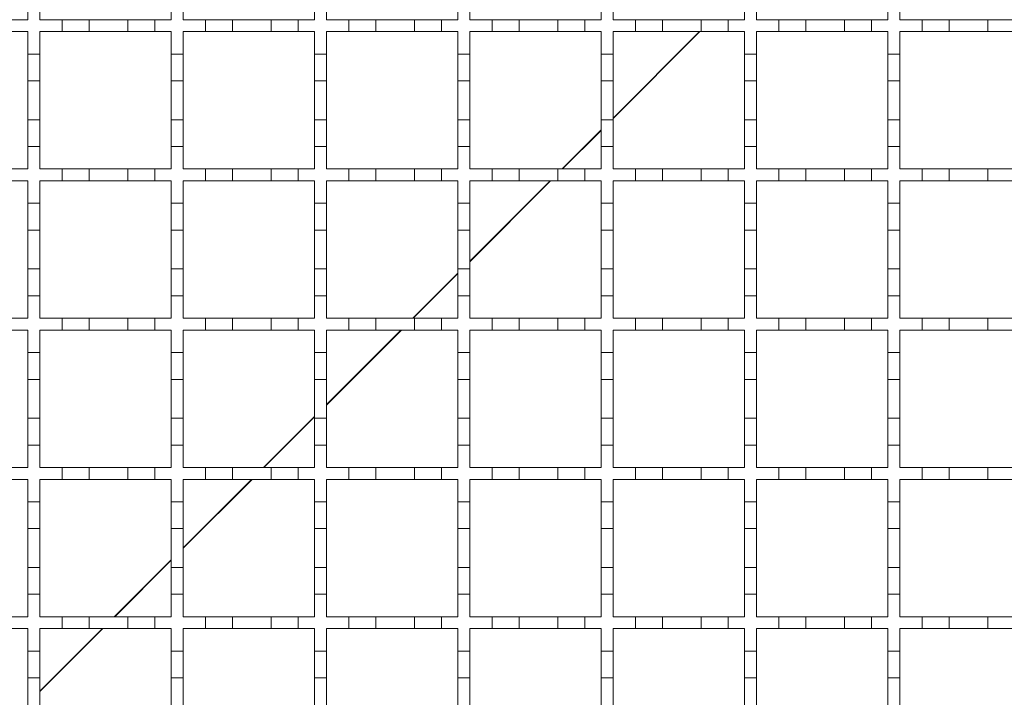
# Model space of a CAD drawing. Units: millimetres. Extents: x 978 to 2707, y 216 to 2343.
# Drawn here: x 1302 to 1467, y 1178 to 1292 of the extents above; entities that cross this region are included whole.
import ezdxf

# ---------------------------------------------------------------- set-up
doc = ezdxf.new("R2010")
doc.units = ezdxf.units.MM
doc.header["$LTSCALE"] = 12
doc.linetypes.add('SLD-Durchgehend', pattern=[0])

msp = doc.modelspace()

# ---------------------------------------------------------------- linework, layer by layer
at = {"color": 7, "linetype": 'SLD-Durchgehend', "lineweight": 18}
for p, q in [((1303.14, 1295.64), (1303.14, 1291.89)), ((1305.14, 1291.89), (1305.14, 1295.64)), ((1327.14, 1295.64), (1327.14, 1291.89)), ((1329.14, 1291.89), (1329.14, 1295.64)), ((1351.14, 1295.64), (1351.14, 1291.89)), ((1353.14, 1291.89), (1353.14, 1295.64)), ((1375.14, 1295.64), (1375.14, 1291.89)), ((1377.14, 1291.89), (1377.14, 1295.64)), ((1399.14, 1295.64), (1399.14, 1291.89)), ((1401.14, 1291.89), (1401.14, 1295.64)), ((1423.14, 1295.64), (1423.14, 1291.89)), ((1425.14, 1291.89), (1425.14, 1295.64)), ((1447.14, 1295.64), (1447.14, 1291.89)), ((1449.14, 1291.89), (1449.14, 1295.64)), ((1300.39, 1291.89), (1303.14, 1291.89)), ((1305.14, 1291.89), (1308.89, 1291.89)), ((1308.89, 1291.89), (1313.39, 1291.89)), ((1308.89, 1289.89), (1308.89, 1291.89)), ((1313.39, 1291.89), (1313.39, 1289.89)), ((1313.39, 1291.89), (1319.89, 1291.89)), ((1319.89, 1291.89), (1324.39, 1291.89)), ((1319.89, 1289.89), (1319.89, 1291.89)), ((1324.39, 1291.89), (1324.39, 1289.89)), ((1324.39, 1291.89), (1327.14, 1291.89)), ((1329.14, 1291.89), (1332.89, 1291.89)), ((1332.89, 1291.89), (1337.39, 1291.89)), ((1332.89, 1289.89), (1332.89, 1291.89)), ((1337.39, 1291.89), (1337.39, 1289.89)), ((1337.39, 1291.89), (1343.89, 1291.89)), ((1343.89, 1289.89), (1343.89, 1291.89)), ((1343.89, 1291.89), (1348.39, 1291.89)), ((1348.39, 1291.89), (1351.14, 1291.89)), ((1348.39, 1291.89), (1348.39, 1289.89)), ((1353.14, 1291.89), (1356.89, 1291.89)), ((1356.89, 1289.89), (1356.89, 1291.89)), ((1356.89, 1291.89), (1361.39, 1291.89)), ((1361.39, 1291.89), (1361.39, 1289.89)), ((1361.39, 1291.89), (1367.89, 1291.89)), ((1367.89, 1289.89), (1367.89, 1291.89)), ((1367.89, 1291.89), (1372.39, 1291.89)), ((1372.39, 1291.89), (1372.39, 1289.89)), ((1372.39, 1291.89), (1375.14, 1291.89)), ((1377.14, 1291.89), (1380.89, 1291.89)), ((1380.89, 1289.89), (1380.89, 1291.89)), ((1380.89, 1291.89), (1385.39, 1291.89)), ((1385.39, 1291.89), (1385.39, 1289.89)), ((1385.39, 1291.89), (1391.89, 1291.89)), ((1391.89, 1289.89), (1391.89, 1291.89)), ((1391.89, 1291.89), (1396.39, 1291.89)), ((1396.39, 1291.89), (1396.39, 1289.89)), ((1396.39, 1291.89), (1399.14, 1291.89)), ((1401.14, 1291.89), (1404.89, 1291.89)), ((1404.89, 1289.89), (1404.89, 1291.89)), ((1404.89, 1291.89), (1409.39, 1291.89)), ((1409.39, 1291.89), (1409.39, 1289.89)), ((1409.39, 1291.89), (1415.89, 1291.89)), ((1415.89, 1289.89), (1415.89, 1291.89)), ((1415.89, 1291.89), (1420.39, 1291.89)), ((1420.39, 1291.89), (1420.39, 1289.89)), ((1420.39, 1291.89), (1423.14, 1291.89)), ((1425.14, 1291.89), (1428.89, 1291.89)), ((1428.89, 1289.89), (1428.89, 1291.89)), ((1428.89, 1291.89), (1433.39, 1291.89)), ((1433.39, 1291.89), (1433.39, 1289.89)), ((1433.39, 1291.89), (1439.89, 1291.89)), ((1439.89, 1289.89), (1439.89, 1291.89)), ((1439.89, 1291.89), (1444.39, 1291.89)), ((1444.39, 1291.89), (1444.39, 1289.89)), ((1444.39, 1291.89), (1447.14, 1291.89)), ((1449.14, 1291.89), (1452.89, 1291.89)), ((1452.89, 1289.89), (1452.89, 1291.89)), ((1452.89, 1291.89), (1457.39, 1291.89)), ((1457.39, 1291.89), (1457.39, 1289.89)), ((1457.39, 1291.89), (1463.89, 1291.89)), ((1463.89, 1289.89), (1463.89, 1291.89)), ((1463.89, 1291.89), (1468.39, 1291.89)), ((1303.14, 1289.89), (1300.39, 1289.89)), ((1303.14, 1289.89), (1303.14, 1286.14)), ((1308.89, 1289.89), (1305.14, 1289.89)), ((1305.14, 1286.14), (1305.14, 1289.89)), ((1313.39, 1289.89), (1308.89, 1289.89)), ((1319.89, 1289.89), (1313.39, 1289.89)), ((1324.39, 1289.89), (1319.89, 1289.89)), ((1327.14, 1289.89), (1324.39, 1289.89)), ((1327.14, 1289.89), (1327.14, 1286.14)), ((1332.89, 1289.89), (1329.14, 1289.89)), ((1329.14, 1286.14), (1329.14, 1289.89)), ((1337.39, 1289.89), (1332.89, 1289.89)), ((1343.89, 1289.89), (1337.39, 1289.89)), ((1348.39, 1289.89), (1343.89, 1289.89)), ((1351.14, 1289.89), (1348.39, 1289.89)), ((1351.14, 1289.89), (1351.14, 1286.14)), ((1353.14, 1286.14), (1353.14, 1289.89)), ((1356.89, 1289.89), (1353.14, 1289.89)), ((1361.39, 1289.89), (1356.89, 1289.89)), ((1367.89, 1289.89), (1361.39, 1289.89)), ((1372.39, 1289.89), (1367.89, 1289.89)), ((1375.14, 1289.89), (1372.39, 1289.89)), ((1375.14, 1289.89), (1375.14, 1286.14)), ((1377.14, 1286.14), (1377.14, 1289.89)), ((1380.89, 1289.89), (1377.14, 1289.89)), ((1385.39, 1289.89), (1380.89, 1289.89)), ((1391.89, 1289.89), (1385.39, 1289.89)), ((1396.39, 1289.89), (1391.89, 1289.89)), ((1399.14, 1289.89), (1396.39, 1289.89)), ((1399.14, 1289.89), (1399.14, 1286.14)), ((1401.14, 1286.14), (1401.14, 1289.89)), ((1404.89, 1289.89), (1401.14, 1289.89)), ((1409.39, 1289.89), (1404.89, 1289.89)), ((1415.89, 1289.89), (1409.39, 1289.89)), ((1420.39, 1289.89), (1415.89, 1289.89)), ((1423.14, 1289.89), (1420.39, 1289.89)), ((1423.14, 1289.89), (1423.14, 1286.14)), ((1425.14, 1286.14), (1425.14, 1289.89)), ((1428.89, 1289.89), (1425.14, 1289.89)), ((1433.39, 1289.89), (1428.89, 1289.89)), ((1439.89, 1289.89), (1433.39, 1289.89)), ((1444.39, 1289.89), (1439.89, 1289.89)), ((1447.14, 1289.89), (1444.39, 1289.89)), ((1447.14, 1289.89), (1447.14, 1286.14)), ((1449.14, 1286.14), (1449.14, 1289.89)), ((1452.89, 1289.89), (1449.14, 1289.89)), ((1457.39, 1289.89), (1452.89, 1289.89)), ((1463.89, 1289.89), (1457.39, 1289.89)), ((1468.39, 1289.89), (1463.89, 1289.89)), ((1303.14, 1286.14), (1305.14, 1286.14)), ((1303.14, 1281.64), (1303.14, 1286.14)), ((1305.14, 1286.14), (1305.14, 1281.64)), ((1327.14, 1286.14), (1329.14, 1286.14)), ((1327.14, 1281.64), (1327.14, 1286.14)), ((1329.14, 1286.14), (1329.14, 1281.64)), ((1351.14, 1286.14), (1353.14, 1286.14)), ((1351.14, 1281.64), (1351.14, 1286.14)), ((1353.14, 1286.14), (1353.14, 1281.64)), ((1375.14, 1286.14), (1377.14, 1286.14)), ((1375.14, 1281.64), (1375.14, 1286.14)), ((1377.14, 1286.14), (1377.14, 1281.64)), ((1399.14, 1286.14), (1401.14, 1286.14)), ((1399.14, 1281.64), (1399.14, 1286.14)), ((1401.14, 1286.14), (1401.14, 1281.64)), ((1423.14, 1286.14), (1425.14, 1286.14)), ((1423.14, 1281.64), (1423.14, 1286.14)), ((1425.14, 1286.14), (1425.14, 1281.64)), ((1447.14, 1286.14), (1449.14, 1286.14)), ((1447.14, 1281.64), (1447.14, 1286.14)), ((1449.14, 1286.14), (1449.14, 1281.64)), ((1305.14, 1281.64), (1303.14, 1281.64)), ((1303.14, 1281.64), (1303.14, 1275.14)), ((1305.14, 1275.14), (1305.14, 1281.64)), ((1329.14, 1281.64), (1327.14, 1281.64)), ((1327.14, 1281.64), (1327.14, 1275.14)), ((1329.14, 1275.14), (1329.14, 1281.64)), ((1353.14, 1281.64), (1351.14, 1281.64)), ((1351.14, 1281.64), (1351.14, 1275.14)), ((1353.14, 1275.14), (1353.14, 1281.64)), ((1377.14, 1281.64), (1375.14, 1281.64)), ((1375.14, 1281.64), (1375.14, 1275.14)), ((1377.14, 1275.14), (1377.14, 1281.64)), ((1401.14, 1281.64), (1399.14, 1281.64)), ((1399.14, 1281.64), (1399.14, 1275.14)), ((1401.14, 1275.14), (1401.14, 1281.64)), ((1425.14, 1281.64), (1423.14, 1281.64)), ((1423.14, 1281.64), (1423.14, 1275.14)), ((1425.14, 1275.14), (1425.14, 1281.64)), ((1449.14, 1281.64), (1447.14, 1281.64)), ((1447.14, 1281.64), (1447.14, 1275.14)), ((1449.14, 1275.14), (1449.14, 1281.64)), ((1303.14, 1275.14), (1305.14, 1275.14)), ((1303.14, 1270.64), (1303.14, 1275.14)), ((1305.14, 1275.14), (1305.14, 1270.64)), ((1327.14, 1275.14), (1329.14, 1275.14)), ((1327.14, 1270.64), (1327.14, 1275.14)), ((1329.14, 1275.14), (1329.14, 1270.64)), ((1351.14, 1275.14), (1353.14, 1275.14)), ((1351.14, 1270.64), (1351.14, 1275.14)), ((1353.14, 1275.14), (1353.14, 1270.64)), ((1375.14, 1275.14), (1377.14, 1275.14)), ((1375.14, 1270.64), (1375.14, 1275.14)), ((1377.14, 1275.14), (1377.14, 1270.64)), ((1399.14, 1275.14), (1401.14, 1275.14)), ((1399.14, 1270.64), (1399.14, 1275.14)), ((1401.14, 1275.14), (1401.14, 1270.64)), ((1423.14, 1275.14), (1425.14, 1275.14)), ((1423.14, 1270.64), (1423.14, 1275.14)), ((1425.14, 1275.14), (1425.14, 1270.64)), ((1447.14, 1275.14), (1449.14, 1275.14)), ((1447.14, 1270.64), (1447.14, 1275.14)), ((1449.14, 1275.14), (1449.14, 1270.64)), ((1305.14, 1270.64), (1303.14, 1270.64)), ((1303.14, 1270.64), (1303.14, 1266.89)), ((1305.14, 1266.89), (1305.14, 1270.64)), ((1329.14, 1270.64), (1327.14, 1270.64)), ((1327.14, 1270.64), (1327.14, 1266.89)), ((1329.14, 1266.89), (1329.14, 1270.64)), ((1351.14, 1270.64), (1351.14, 1266.89)), ((1353.14, 1270.64), (1351.14, 1270.64)), ((1353.14, 1266.89), (1353.14, 1270.64)), ((1375.14, 1270.64), (1375.14, 1266.89)), ((1377.14, 1270.64), (1375.14, 1270.64)), ((1377.14, 1266.89), (1377.14, 1270.64)), ((1401.14, 1270.64), (1399.14, 1270.64)), ((1399.14, 1270.64), (1399.14, 1266.89)), ((1401.14, 1266.89), (1401.14, 1270.64)), ((1425.14, 1270.64), (1423.14, 1270.64)), ((1423.14, 1270.64), (1423.14, 1266.89)), ((1425.14, 1266.89), (1425.14, 1270.64)), ((1447.14, 1270.64), (1447.14, 1266.89)), ((1449.14, 1270.64), (1447.14, 1270.64)), ((1449.14, 1266.89), (1449.14, 1270.64)), ((1300.39, 1266.89), (1303.14, 1266.89)), ((1305.14, 1266.89), (1308.89, 1266.89)), ((1308.89, 1266.89), (1313.39, 1266.89)), ((1308.89, 1264.89), (1308.89, 1266.89)), ((1313.39, 1266.89), (1313.39, 1264.89)), ((1313.39, 1266.89), (1319.89, 1266.89)), ((1319.89, 1266.89), (1324.39, 1266.89)), ((1319.89, 1264.89), (1319.89, 1266.89)), ((1324.39, 1266.89), (1324.39, 1264.89)), ((1324.39, 1266.89), (1327.14, 1266.89)), ((1329.14, 1266.89), (1332.89, 1266.89)), ((1332.89, 1266.89), (1337.39, 1266.89)), ((1332.89, 1264.89), (1332.89, 1266.89)), ((1337.39, 1266.89), (1337.39, 1264.89)), ((1337.39, 1266.89), (1343.89, 1266.89)), ((1343.89, 1264.89), (1343.89, 1266.89)), ((1343.89, 1266.89), (1348.39, 1266.89)), ((1348.39, 1266.89), (1351.14, 1266.89)), ((1348.39, 1266.89), (1348.39, 1264.89)), ((1353.14, 1266.89), (1356.89, 1266.89)), ((1356.89, 1264.89), (1356.89, 1266.89)), ((1356.89, 1266.89), (1361.39, 1266.89)), ((1361.39, 1266.89), (1361.39, 1264.89)), ((1361.39, 1266.89), (1367.89, 1266.89)), ((1367.89, 1264.89), (1367.89, 1266.89)), ((1367.89, 1266.89), (1372.39, 1266.89)), ((1372.39, 1266.89), (1372.39, 1264.89)), ((1372.39, 1266.89), (1375.14, 1266.89)), ((1377.14, 1266.89), (1380.89, 1266.89)), ((1380.89, 1264.89), (1380.89, 1266.89)), ((1380.89, 1266.89), (1385.39, 1266.89)), ((1385.39, 1266.89), (1385.39, 1264.89)), ((1385.39, 1266.89), (1391.89, 1266.89)), ((1391.89, 1264.89), (1391.89, 1266.89)), ((1391.89, 1266.89), (1396.39, 1266.89)), ((1396.39, 1266.89), (1396.39, 1264.89)), ((1396.39, 1266.89), (1399.14, 1266.89)), ((1401.14, 1266.89), (1404.89, 1266.89)), ((1404.89, 1264.89), (1404.89, 1266.89)), ((1404.89, 1266.89), (1409.39, 1266.89)), ((1409.39, 1266.89), (1409.39, 1264.89)), ((1409.39, 1266.89), (1415.89, 1266.89)), ((1415.89, 1264.89), (1415.89, 1266.89)), ((1415.89, 1266.89), (1420.39, 1266.89)), ((1420.39, 1266.89), (1420.39, 1264.89)), ((1420.39, 1266.89), (1423.14, 1266.89)), ((1425.14, 1266.89), (1428.89, 1266.89)), ((1428.89, 1264.89), (1428.89, 1266.89)), ((1428.89, 1266.89), (1433.39, 1266.89)), ((1433.39, 1266.89), (1433.39, 1264.89)), ((1433.39, 1266.89), (1439.89, 1266.89)), ((1439.89, 1264.89), (1439.89, 1266.89)), ((1439.89, 1266.89), (1444.39, 1266.89)), ((1444.39, 1266.89), (1444.39, 1264.89)), ((1444.39, 1266.89), (1447.14, 1266.89)), ((1449.14, 1266.89), (1452.89, 1266.89)), ((1452.89, 1264.89), (1452.89, 1266.89)), ((1452.89, 1266.89), (1457.39, 1266.89)), ((1457.39, 1266.89), (1457.39, 1264.89)), ((1457.39, 1266.89), (1463.89, 1266.89)), ((1463.89, 1264.89), (1463.89, 1266.89)), ((1463.89, 1266.89), (1468.39, 1266.89)), ((1303.14, 1264.89), (1300.39, 1264.89)), ((1303.14, 1264.89), (1303.14, 1261.14)), ((1308.89, 1264.89), (1305.14, 1264.89)), ((1305.14, 1261.14), (1305.14, 1264.89)), ((1313.39, 1264.89), (1308.89, 1264.89)), ((1319.89, 1264.89), (1313.39, 1264.89)), ((1324.39, 1264.89), (1319.89, 1264.89)), ((1327.14, 1264.89), (1324.39, 1264.89)), ((1327.14, 1264.89), (1327.14, 1261.14)), ((1332.89, 1264.89), (1329.14, 1264.89)), ((1329.14, 1261.14), (1329.14, 1264.89)), ((1337.39, 1264.89), (1332.89, 1264.89)), ((1343.89, 1264.89), (1337.39, 1264.89)), ((1348.39, 1264.89), (1343.89, 1264.89)), ((1351.14, 1264.89), (1348.39, 1264.89)), ((1351.14, 1264.89), (1351.14, 1261.14)), ((1353.14, 1261.14), (1353.14, 1264.89)), ((1356.89, 1264.89), (1353.14, 1264.89)), ((1361.39, 1264.89), (1356.89, 1264.89)), ((1367.89, 1264.89), (1361.39, 1264.89)), ((1372.39, 1264.89), (1367.89, 1264.89)), ((1375.14, 1264.89), (1372.39, 1264.89)), ((1375.14, 1264.89), (1375.14, 1261.14)), ((1377.14, 1261.14), (1377.14, 1264.89)), ((1380.89, 1264.89), (1377.14, 1264.89)), ((1385.39, 1264.89), (1380.89, 1264.89)), ((1391.89, 1264.89), (1385.39, 1264.89)), ((1396.39, 1264.89), (1391.89, 1264.89)), ((1399.14, 1264.89), (1396.39, 1264.89)), ((1399.14, 1264.89), (1399.14, 1261.14)), ((1401.14, 1261.14), (1401.14, 1264.89)), ((1404.89, 1264.89), (1401.14, 1264.89)), ((1409.39, 1264.89), (1404.89, 1264.89)), ((1415.89, 1264.89), (1409.39, 1264.89)), ((1420.39, 1264.89), (1415.89, 1264.89)), ((1423.14, 1264.89), (1420.39, 1264.89)), ((1423.14, 1264.89), (1423.14, 1261.14)), ((1425.14, 1261.14), (1425.14, 1264.89)), ((1428.89, 1264.89), (1425.14, 1264.89)), ((1433.39, 1264.89), (1428.89, 1264.89)), ((1439.89, 1264.89), (1433.39, 1264.89)), ((1444.39, 1264.89), (1439.89, 1264.89)), ((1447.14, 1264.89), (1444.39, 1264.89)), ((1447.14, 1264.89), (1447.14, 1261.14)), ((1449.14, 1261.14), (1449.14, 1264.89)), ((1452.89, 1264.89), (1449.14, 1264.89)), ((1457.39, 1264.89), (1452.89, 1264.89)), ((1463.89, 1264.89), (1457.39, 1264.89)), ((1468.39, 1264.89), (1463.89, 1264.89)), ((1303.14, 1261.14), (1305.14, 1261.14)), ((1303.14, 1256.64), (1303.14, 1261.14)), ((1305.14, 1261.14), (1305.14, 1256.64)), ((1327.14, 1261.14), (1329.14, 1261.14)), ((1327.14, 1256.64), (1327.14, 1261.14)), ((1329.14, 1261.14), (1329.14, 1256.64)), ((1351.14, 1261.14), (1353.14, 1261.14)), ((1351.14, 1256.64), (1351.14, 1261.14)), ((1353.14, 1261.14), (1353.14, 1256.64)), ((1375.14, 1261.14), (1377.14, 1261.14)), ((1375.14, 1256.64), (1375.14, 1261.14)), ((1377.14, 1261.14), (1377.14, 1256.64)), ((1399.14, 1261.14), (1401.14, 1261.14)), ((1399.14, 1256.64), (1399.14, 1261.14)), ((1401.14, 1261.14), (1401.14, 1256.64)), ((1423.14, 1261.14), (1425.14, 1261.14)), ((1423.14, 1256.64), (1423.14, 1261.14)), ((1425.14, 1261.14), (1425.14, 1256.64)), ((1447.14, 1261.14), (1449.14, 1261.14)), ((1447.14, 1256.64), (1447.14, 1261.14)), ((1449.14, 1261.14), (1449.14, 1256.64)), ((1305.14, 1256.64), (1303.14, 1256.64)), ((1303.14, 1256.64), (1303.14, 1250.14)), ((1305.14, 1250.14), (1305.14, 1256.64)), ((1329.14, 1256.64), (1327.14, 1256.64)), ((1327.14, 1256.64), (1327.14, 1250.14)), ((1329.14, 1250.14), (1329.14, 1256.64)), ((1353.14, 1256.64), (1351.14, 1256.64)), ((1351.14, 1256.64), (1351.14, 1250.14)), ((1353.14, 1250.14), (1353.14, 1256.64)), ((1377.14, 1256.64), (1375.14, 1256.64)), ((1375.14, 1256.64), (1375.14, 1250.14)), ((1377.14, 1250.14), (1377.14, 1256.64)), ((1401.14, 1256.64), (1399.14, 1256.64)), ((1399.14, 1256.64), (1399.14, 1250.14)), ((1401.14, 1250.14), (1401.14, 1256.64)), ((1425.14, 1256.64), (1423.14, 1256.64)), ((1423.14, 1256.64), (1423.14, 1250.14)), ((1425.14, 1250.14), (1425.14, 1256.64)), ((1449.14, 1256.64), (1447.14, 1256.64)), ((1447.14, 1256.64), (1447.14, 1250.14)), ((1449.14, 1250.14), (1449.14, 1256.64)), ((1303.14, 1250.14), (1305.14, 1250.14)), ((1303.14, 1245.64), (1303.14, 1250.14)), ((1305.14, 1250.14), (1305.14, 1245.64)), ((1327.14, 1250.14), (1329.14, 1250.14)), ((1327.14, 1245.64), (1327.14, 1250.14)), ((1329.14, 1250.14), (1329.14, 1245.64)), ((1351.14, 1250.14), (1353.14, 1250.14)), ((1351.14, 1245.64), (1351.14, 1250.14)), ((1353.14, 1250.14), (1353.14, 1245.64)), ((1375.14, 1250.14), (1377.14, 1250.14)), ((1375.14, 1245.64), (1375.14, 1250.14)), ((1377.14, 1250.14), (1377.14, 1245.64)), ((1399.14, 1250.14), (1401.14, 1250.14)), ((1399.14, 1245.64), (1399.14, 1250.14)), ((1401.14, 1250.14), (1401.14, 1245.64)), ((1423.14, 1250.14), (1425.14, 1250.14)), ((1423.14, 1245.64), (1423.14, 1250.14)), ((1425.14, 1250.14), (1425.14, 1245.64)), ((1447.14, 1250.14), (1449.14, 1250.14)), ((1447.14, 1245.64), (1447.14, 1250.14)), ((1449.14, 1250.14), (1449.14, 1245.64)), ((1305.14, 1245.64), (1303.14, 1245.64)), ((1303.14, 1245.64), (1303.14, 1241.89)), ((1305.14, 1241.89), (1305.14, 1245.64)), ((1329.14, 1245.64), (1327.14, 1245.64)), ((1327.14, 1245.64), (1327.14, 1241.89)), ((1329.14, 1241.89), (1329.14, 1245.64)), ((1351.14, 1245.64), (1351.14, 1241.89)), ((1353.14, 1245.64), (1351.14, 1245.64)), ((1353.14, 1241.89), (1353.14, 1245.64)), ((1375.14, 1245.64), (1375.14, 1241.89)), ((1377.14, 1245.64), (1375.14, 1245.64)), ((1377.14, 1241.89), (1377.14, 1245.64)), ((1401.14, 1245.64), (1399.14, 1245.64)), ((1399.14, 1245.64), (1399.14, 1241.89)), ((1401.14, 1241.89), (1401.14, 1245.64)), ((1425.14, 1245.64), (1423.14, 1245.64)), ((1423.14, 1245.64), (1423.14, 1241.89)), ((1425.14, 1241.89), (1425.14, 1245.64)), ((1447.14, 1245.64), (1447.14, 1241.89)), ((1449.14, 1245.64), (1447.14, 1245.64)), ((1449.14, 1241.89), (1449.14, 1245.64)), ((1300.39, 1241.89), (1303.14, 1241.89)), ((1305.14, 1241.89), (1308.89, 1241.89)), ((1308.89, 1241.89), (1313.39, 1241.89)), ((1308.89, 1239.89), (1308.89, 1241.89)), ((1313.39, 1241.89), (1313.39, 1239.89)), ((1313.39, 1241.89), (1319.89, 1241.89)), ((1319.89, 1241.89), (1324.39, 1241.89)), ((1319.89, 1239.89), (1319.89, 1241.89)), ((1324.39, 1241.89), (1324.39, 1239.89)), ((1324.39, 1241.89), (1327.14, 1241.89)), ((1329.14, 1241.89), (1332.89, 1241.89)), ((1332.89, 1241.89), (1337.39, 1241.89)), ((1332.89, 1239.89), (1332.89, 1241.89)), ((1337.39, 1241.89), (1337.39, 1239.89)), ((1337.39, 1241.89), (1343.89, 1241.89)), ((1343.89, 1239.89), (1343.89, 1241.89)), ((1343.89, 1241.89), (1348.39, 1241.89)), ((1348.39, 1241.89), (1348.39, 1239.89)), ((1348.39, 1241.89), (1351.14, 1241.89)), ((1353.14, 1241.89), (1356.89, 1241.89)), ((1356.89, 1239.89), (1356.89, 1241.89)), ((1356.89, 1241.89), (1361.39, 1241.89)), ((1361.39, 1241.89), (1361.39, 1239.89)), ((1361.39, 1241.89), (1367.89, 1241.89)), ((1367.89, 1239.89), (1367.89, 1241.89)), ((1367.89, 1241.89), (1372.39, 1241.89)), ((1372.39, 1241.89), (1372.39, 1239.89)), ((1372.39, 1241.89), (1375.14, 1241.89)), ((1377.14, 1241.89), (1380.89, 1241.89)), ((1380.89, 1239.89), (1380.89, 1241.89)), ((1380.89, 1241.89), (1385.39, 1241.89)), ((1385.39, 1241.89), (1385.39, 1239.89)), ((1385.39, 1241.89), (1391.89, 1241.89)), ((1391.89, 1241.89), (1396.39, 1241.89)), ((1391.89, 1239.89), (1391.89, 1241.89)), ((1396.39, 1241.89), (1396.39, 1239.89)), ((1396.39, 1241.89), (1399.14, 1241.89)), ((1401.14, 1241.89), (1404.89, 1241.89)), ((1404.89, 1239.89), (1404.89, 1241.89)), ((1404.89, 1241.89), (1409.39, 1241.89)), ((1409.39, 1241.89), (1409.39, 1239.89)), ((1409.39, 1241.89), (1415.89, 1241.89)), ((1415.89, 1239.89), (1415.89, 1241.89)), ((1415.89, 1241.89), (1420.39, 1241.89)), ((1420.39, 1241.89), (1420.39, 1239.89)), ((1420.39, 1241.89), (1423.14, 1241.89)), ((1425.14, 1241.89), (1428.89, 1241.89)), ((1428.89, 1239.89), (1428.89, 1241.89)), ((1428.89, 1241.89), (1433.39, 1241.89)), ((1433.39, 1241.89), (1433.39, 1239.89)), ((1433.39, 1241.89), (1439.89, 1241.89)), ((1439.89, 1239.89), (1439.89, 1241.89)), ((1439.89, 1241.89), (1444.39, 1241.89)), ((1444.39, 1241.89), (1444.39, 1239.89)), ((1444.39, 1241.89), (1447.14, 1241.89)), ((1449.14, 1241.89), (1452.89, 1241.89)), ((1452.89, 1239.89), (1452.89, 1241.89)), ((1452.89, 1241.89), (1457.39, 1241.89)), ((1457.39, 1241.89), (1457.39, 1239.89)), ((1457.39, 1241.89), (1463.89, 1241.89)), ((1463.89, 1239.89), (1463.89, 1241.89)), ((1463.89, 1241.89), (1468.39, 1241.89)), ((1303.14, 1239.89), (1300.39, 1239.89)), ((1303.14, 1239.89), (1303.14, 1236.14)), ((1308.89, 1239.89), (1305.14, 1239.89)), ((1305.14, 1236.14), (1305.14, 1239.89)), ((1313.39, 1239.89), (1308.89, 1239.89)), ((1319.89, 1239.89), (1313.39, 1239.89)), ((1324.39, 1239.89), (1319.89, 1239.89)), ((1327.14, 1239.89), (1324.39, 1239.89)), ((1327.14, 1239.89), (1327.14, 1236.14)), ((1332.89, 1239.89), (1329.14, 1239.89)), ((1329.14, 1236.14), (1329.14, 1239.89)), ((1337.39, 1239.89), (1332.89, 1239.89)), ((1343.89, 1239.89), (1337.39, 1239.89)), ((1348.39, 1239.89), (1343.89, 1239.89)), ((1351.14, 1239.89), (1348.39, 1239.89)), ((1351.14, 1239.89), (1351.14, 1236.14)), ((1353.14, 1236.14), (1353.14, 1239.89)), ((1356.89, 1239.89), (1353.14, 1239.89)), ((1361.39, 1239.89), (1356.89, 1239.89)), ((1367.89, 1239.89), (1361.39, 1239.89)), ((1372.39, 1239.89), (1367.89, 1239.89)), ((1375.14, 1239.89), (1372.39, 1239.89)), ((1375.14, 1239.89), (1375.14, 1236.14)), ((1377.14, 1236.14), (1377.14, 1239.89)), ((1380.89, 1239.89), (1377.14, 1239.89)), ((1385.39, 1239.89), (1380.89, 1239.89)), ((1391.89, 1239.89), (1385.39, 1239.89)), ((1396.39, 1239.89), (1391.89, 1239.89)), ((1399.14, 1239.89), (1396.39, 1239.89)), ((1399.14, 1239.89), (1399.14, 1236.14)), ((1401.14, 1236.14), (1401.14, 1239.89)), ((1404.89, 1239.89), (1401.14, 1239.89)), ((1409.39, 1239.89), (1404.89, 1239.89)), ((1415.89, 1239.89), (1409.39, 1239.89)), ((1420.39, 1239.89), (1415.89, 1239.89)), ((1423.14, 1239.89), (1420.39, 1239.89)), ((1423.14, 1239.89), (1423.14, 1236.14)), ((1425.14, 1236.14), (1425.14, 1239.89)), ((1428.89, 1239.89), (1425.14, 1239.89)), ((1433.39, 1239.89), (1428.89, 1239.89)), ((1439.89, 1239.89), (1433.39, 1239.89)), ((1444.39, 1239.89), (1439.89, 1239.89)), ((1447.14, 1239.89), (1444.39, 1239.89)), ((1447.14, 1239.89), (1447.14, 1236.14)), ((1449.14, 1236.14), (1449.14, 1239.89)), ((1452.89, 1239.89), (1449.14, 1239.89)), ((1457.39, 1239.89), (1452.89, 1239.89)), ((1463.89, 1239.89), (1457.39, 1239.89)), ((1468.39, 1239.89), (1463.89, 1239.89)), ((1303.14, 1231.64), (1303.14, 1236.14)), ((1303.14, 1236.14), (1305.14, 1236.14)), ((1305.14, 1236.14), (1305.14, 1231.64)), ((1327.14, 1231.64), (1327.14, 1236.14)), ((1327.14, 1236.14), (1329.14, 1236.14)), ((1329.14, 1236.14), (1329.14, 1231.64)), ((1351.14, 1236.14), (1353.14, 1236.14)), ((1351.14, 1231.64), (1351.14, 1236.14)), ((1353.14, 1236.14), (1353.14, 1231.64)), ((1375.14, 1236.14), (1377.14, 1236.14)), ((1375.14, 1231.64), (1375.14, 1236.14)), ((1377.14, 1236.14), (1377.14, 1231.64)), ((1399.14, 1236.14), (1401.14, 1236.14)), ((1399.14, 1231.64), (1399.14, 1236.14)), ((1401.14, 1236.14), (1401.14, 1231.64)), ((1423.14, 1236.14), (1425.14, 1236.14)), ((1423.14, 1231.64), (1423.14, 1236.14)), ((1425.14, 1236.14), (1425.14, 1231.64)), ((1447.14, 1236.14), (1449.14, 1236.14)), ((1447.14, 1231.64), (1447.14, 1236.14)), ((1449.14, 1236.14), (1449.14, 1231.64)), ((1305.14, 1231.64), (1303.14, 1231.64)), ((1303.14, 1231.64), (1303.14, 1225.14)), ((1305.14, 1225.14), (1305.14, 1231.64)), ((1329.14, 1231.64), (1327.14, 1231.64)), ((1327.14, 1231.64), (1327.14, 1225.14)), ((1329.14, 1225.14), (1329.14, 1231.64)), ((1353.14, 1231.64), (1351.14, 1231.64)), ((1351.14, 1231.64), (1351.14, 1225.14)), ((1353.14, 1225.14), (1353.14, 1231.64)), ((1377.14, 1231.64), (1375.14, 1231.64)), ((1375.14, 1231.64), (1375.14, 1225.14)), ((1377.14, 1225.14), (1377.14, 1231.64)), ((1401.14, 1231.64), (1399.14, 1231.64)), ((1399.14, 1231.64), (1399.14, 1225.14)), ((1401.14, 1225.14), (1401.14, 1231.64)), ((1425.14, 1231.64), (1423.14, 1231.64)), ((1423.14, 1231.64), (1423.14, 1225.14)), ((1425.14, 1225.14), (1425.14, 1231.64)), ((1449.14, 1231.64), (1447.14, 1231.64)), ((1447.14, 1231.64), (1447.14, 1225.14)), ((1449.14, 1225.14), (1449.14, 1231.64)), ((1303.14, 1220.64), (1303.14, 1225.14)), ((1303.14, 1225.14), (1305.14, 1225.14)), ((1305.14, 1225.14), (1305.14, 1220.64)), ((1327.14, 1220.64), (1327.14, 1225.14)), ((1327.14, 1225.14), (1329.14, 1225.14)), ((1329.14, 1225.14), (1329.14, 1220.64)), ((1351.14, 1220.64), (1351.14, 1225.14)), ((1351.14, 1225.14), (1353.14, 1225.14)), ((1353.14, 1225.14), (1353.14, 1220.64)), ((1375.14, 1220.64), (1375.14, 1225.14)), ((1375.14, 1225.14), (1377.14, 1225.14)), ((1377.14, 1225.14), (1377.14, 1220.64)), ((1399.14, 1220.64), (1399.14, 1225.14)), ((1399.14, 1225.14), (1401.14, 1225.14)), ((1401.14, 1225.14), (1401.14, 1220.64)), ((1423.14, 1220.64), (1423.14, 1225.14)), ((1423.14, 1225.14), (1425.14, 1225.14)), ((1425.14, 1225.14), (1425.14, 1220.64)), ((1447.14, 1220.64), (1447.14, 1225.14)), ((1447.14, 1225.14), (1449.14, 1225.14)), ((1449.14, 1225.14), (1449.14, 1220.64)), ((1305.14, 1220.64), (1303.14, 1220.64)), ((1303.14, 1220.64), (1303.14, 1216.89)), ((1305.14, 1216.89), (1305.14, 1220.64)), ((1329.14, 1220.64), (1327.14, 1220.64)), ((1327.14, 1220.64), (1327.14, 1216.89)), ((1329.14, 1216.89), (1329.14, 1220.64)), ((1351.14, 1220.64), (1351.14, 1216.89)), ((1353.14, 1220.64), (1351.14, 1220.64)), ((1353.14, 1216.89), (1353.14, 1220.64)), ((1375.14, 1220.64), (1375.14, 1216.89)), ((1377.14, 1220.64), (1375.14, 1220.64)), ((1377.14, 1216.89), (1377.14, 1220.64)), ((1401.14, 1220.64), (1399.14, 1220.64)), ((1399.14, 1220.64), (1399.14, 1216.89)), ((1401.14, 1216.89), (1401.14, 1220.64)), ((1425.14, 1220.64), (1423.14, 1220.64)), ((1423.14, 1220.64), (1423.14, 1216.89)), ((1425.14, 1216.89), (1425.14, 1220.64)), ((1447.14, 1220.64), (1447.14, 1216.89)), ((1449.14, 1220.64), (1447.14, 1220.64)), ((1449.14, 1216.89), (1449.14, 1220.64)), ((1300.39, 1216.89), (1303.14, 1216.89)), ((1305.14, 1216.89), (1308.89, 1216.89)), ((1308.89, 1216.89), (1313.39, 1216.89)), ((1308.89, 1214.89), (1308.89, 1216.89)), ((1313.39, 1216.89), (1313.39, 1214.89)), ((1313.39, 1216.89), (1319.89, 1216.89)), ((1319.89, 1216.89), (1324.39, 1216.89)), ((1319.89, 1214.89), (1319.89, 1216.89)), ((1324.39, 1216.89), (1324.39, 1214.89)), ((1324.39, 1216.89), (1327.14, 1216.89)), ((1329.14, 1216.89), (1332.89, 1216.89)), ((1332.89, 1216.89), (1337.39, 1216.89)), ((1332.89, 1214.89), (1332.89, 1216.89)), ((1337.39, 1216.89), (1337.39, 1214.89)), ((1337.39, 1216.89), (1343.89, 1216.89)), ((1343.89, 1216.89), (1348.39, 1216.89)), ((1343.89, 1214.89), (1343.89, 1216.89)), ((1348.39, 1216.89), (1351.14, 1216.89)), ((1348.39, 1216.89), (1348.39, 1214.89)), ((1353.14, 1216.89), (1356.89, 1216.89)), ((1356.89, 1214.89), (1356.89, 1216.89)), ((1356.89, 1216.89), (1361.39, 1216.89)), ((1361.39, 1216.89), (1367.89, 1216.89)), ((1361.39, 1216.89), (1361.39, 1214.89)), ((1367.89, 1214.89), (1367.89, 1216.89)), ((1367.89, 1216.89), (1372.39, 1216.89)), ((1372.39, 1216.89), (1375.14, 1216.89)), ((1372.39, 1216.89), (1372.39, 1214.89)), ((1377.14, 1216.89), (1380.89, 1216.89)), ((1380.89, 1214.89), (1380.89, 1216.89)), ((1380.89, 1216.89), (1385.39, 1216.89)), ((1385.39, 1216.89), (1385.39, 1214.89)), ((1385.39, 1216.89), (1391.89, 1216.89)), ((1391.89, 1214.89), (1391.89, 1216.89)), ((1391.89, 1216.89), (1396.39, 1216.89)), ((1396.39, 1216.89), (1396.39, 1214.89)), ((1396.39, 1216.89), (1399.14, 1216.89)), ((1401.14, 1216.89), (1404.89, 1216.89)), ((1404.89, 1214.89), (1404.89, 1216.89)), ((1404.89, 1216.89), (1409.39, 1216.89)), ((1409.39, 1216.89), (1409.39, 1214.89)), ((1409.39, 1216.89), (1415.89, 1216.89)), ((1415.89, 1214.89), (1415.89, 1216.89)), ((1415.89, 1216.89), (1420.39, 1216.89)), ((1420.39, 1216.89), (1420.39, 1214.89)), ((1420.39, 1216.89), (1423.14, 1216.89)), ((1425.14, 1216.89), (1428.89, 1216.89)), ((1428.89, 1214.89), (1428.89, 1216.89)), ((1428.89, 1216.89), (1433.39, 1216.89)), ((1433.39, 1216.89), (1433.39, 1214.89)), ((1433.39, 1216.89), (1439.89, 1216.89)), ((1439.89, 1214.89), (1439.89, 1216.89)), ((1439.89, 1216.89), (1444.39, 1216.89)), ((1444.39, 1216.89), (1444.39, 1214.89)), ((1444.39, 1216.89), (1447.14, 1216.89)), ((1449.14, 1216.89), (1452.89, 1216.89)), ((1452.89, 1214.89), (1452.89, 1216.89)), ((1452.89, 1216.89), (1457.39, 1216.89)), ((1457.39, 1216.89), (1457.39, 1214.89)), ((1457.39, 1216.89), (1463.89, 1216.89)), ((1463.89, 1214.89), (1463.89, 1216.89)), ((1463.89, 1216.89), (1468.39, 1216.89)), ((1303.14, 1214.89), (1300.39, 1214.89)), ((1303.14, 1214.89), (1303.14, 1211.14)), ((1308.89, 1214.89), (1305.14, 1214.89)), ((1305.14, 1211.14), (1305.14, 1214.89)), ((1313.39, 1214.89), (1308.89, 1214.89)), ((1319.89, 1214.89), (1313.39, 1214.89)), ((1324.39, 1214.89), (1319.89, 1214.89)), ((1327.14, 1214.89), (1324.39, 1214.89)), ((1327.14, 1214.89), (1327.14, 1211.14)), ((1332.89, 1214.89), (1329.14, 1214.89)), ((1329.14, 1211.14), (1329.14, 1214.89)), ((1337.39, 1214.89), (1332.89, 1214.89)), ((1343.89, 1214.89), (1337.39, 1214.89)), ((1348.39, 1214.89), (1343.89, 1214.89)), ((1351.14, 1214.89), (1348.39, 1214.89)), ((1351.14, 1214.89), (1351.14, 1211.14)), ((1353.14, 1211.14), (1353.14, 1214.89)), ((1356.89, 1214.89), (1353.14, 1214.89)), ((1361.39, 1214.89), (1356.89, 1214.89)), ((1367.89, 1214.89), (1361.39, 1214.89)), ((1372.39, 1214.89), (1367.89, 1214.89)), ((1375.14, 1214.89), (1372.39, 1214.89)), ((1375.14, 1214.89), (1375.14, 1211.14)), ((1377.14, 1211.14), (1377.14, 1214.89)), ((1380.89, 1214.89), (1377.14, 1214.89)), ((1385.39, 1214.89), (1380.89, 1214.89)), ((1391.89, 1214.89), (1385.39, 1214.89)), ((1396.39, 1214.89), (1391.89, 1214.89)), ((1399.14, 1214.89), (1396.39, 1214.89)), ((1399.14, 1214.89), (1399.14, 1211.14)), ((1401.14, 1211.14), (1401.14, 1214.89)), ((1404.89, 1214.89), (1401.14, 1214.89)), ((1409.39, 1214.89), (1404.89, 1214.89)), ((1415.89, 1214.89), (1409.39, 1214.89)), ((1420.39, 1214.89), (1415.89, 1214.89)), ((1423.14, 1214.89), (1420.39, 1214.89)), ((1423.14, 1214.89), (1423.14, 1211.14)), ((1425.14, 1211.14), (1425.14, 1214.89)), ((1428.89, 1214.89), (1425.14, 1214.89)), ((1433.39, 1214.89), (1428.89, 1214.89)), ((1439.89, 1214.89), (1433.39, 1214.89)), ((1444.39, 1214.89), (1439.89, 1214.89)), ((1447.14, 1214.89), (1444.39, 1214.89)), ((1447.14, 1214.89), (1447.14, 1211.14)), ((1449.14, 1211.14), (1449.14, 1214.89)), ((1452.89, 1214.89), (1449.14, 1214.89)), ((1457.39, 1214.89), (1452.89, 1214.89)), ((1463.89, 1214.89), (1457.39, 1214.89)), ((1468.39, 1214.89), (1463.89, 1214.89)), ((1303.14, 1206.64), (1303.14, 1211.14)), ((1303.14, 1211.14), (1305.14, 1211.14)), ((1305.14, 1211.14), (1305.14, 1206.64)), ((1327.14, 1206.64), (1327.14, 1211.14)), ((1327.14, 1211.14), (1329.14, 1211.14)), ((1329.14, 1211.14), (1329.14, 1206.64)), ((1351.14, 1211.14), (1353.14, 1211.14)), ((1351.14, 1206.64), (1351.14, 1211.14)), ((1353.14, 1211.14), (1353.14, 1206.64)), ((1375.14, 1211.14), (1377.14, 1211.14)), ((1375.14, 1206.64), (1375.14, 1211.14)), ((1377.14, 1211.14), (1377.14, 1206.64)), ((1399.14, 1206.64), (1399.14, 1211.14)), ((1399.14, 1211.14), (1401.14, 1211.14)), ((1401.14, 1211.14), (1401.14, 1206.64)), ((1423.14, 1206.64), (1423.14, 1211.14)), ((1423.14, 1211.14), (1425.14, 1211.14)), ((1425.14, 1211.14), (1425.14, 1206.64)), ((1447.14, 1211.14), (1449.14, 1211.14)), ((1447.14, 1206.64), (1447.14, 1211.14)), ((1449.14, 1211.14), (1449.14, 1206.64)), ((1305.14, 1206.64), (1303.14, 1206.64)), ((1303.14, 1206.64), (1303.14, 1200.14)), ((1305.14, 1200.14), (1305.14, 1206.64)), ((1329.14, 1206.64), (1327.14, 1206.64)), ((1327.14, 1206.64), (1327.14, 1200.14)), ((1329.14, 1200.14), (1329.14, 1206.64)), ((1353.14, 1206.64), (1351.14, 1206.64)), ((1351.14, 1206.64), (1351.14, 1200.14)), ((1353.14, 1200.14), (1353.14, 1206.64)), ((1377.14, 1206.64), (1375.14, 1206.64)), ((1375.14, 1206.64), (1375.14, 1200.14)), ((1377.14, 1200.14), (1377.14, 1206.64)), ((1401.14, 1206.64), (1399.14, 1206.64)), ((1399.14, 1206.64), (1399.14, 1200.14)), ((1401.14, 1200.14), (1401.14, 1206.64)), ((1425.14, 1206.64), (1423.14, 1206.64)), ((1423.14, 1206.64), (1423.14, 1200.14)), ((1425.14, 1200.14), (1425.14, 1206.64)), ((1449.14, 1206.64), (1447.14, 1206.64)), ((1447.14, 1206.64), (1447.14, 1200.14)), ((1449.14, 1200.14), (1449.14, 1206.64)), ((1303.14, 1195.64), (1303.14, 1200.14)), ((1303.14, 1200.14), (1305.14, 1200.14)), ((1305.14, 1200.14), (1305.14, 1195.64)), ((1327.14, 1195.64), (1327.14, 1200.14)), ((1327.14, 1200.14), (1329.14, 1200.14)), ((1329.14, 1200.14), (1329.14, 1195.64)), ((1351.14, 1195.64), (1351.14, 1200.14)), ((1351.14, 1200.14), (1353.14, 1200.14)), ((1353.14, 1200.14), (1353.14, 1195.64)), ((1375.14, 1195.64), (1375.14, 1200.14)), ((1375.14, 1200.14), (1377.14, 1200.14)), ((1377.14, 1200.14), (1377.14, 1195.64)), ((1399.14, 1195.64), (1399.14, 1200.14)), ((1399.14, 1200.14), (1401.14, 1200.14)), ((1401.14, 1200.14), (1401.14, 1195.64)), ((1423.14, 1195.64), (1423.14, 1200.14)), ((1423.14, 1200.14), (1425.14, 1200.14)), ((1425.14, 1200.14), (1425.14, 1195.64)), ((1447.14, 1195.64), (1447.14, 1200.14)), ((1447.14, 1200.14), (1449.14, 1200.14)), ((1449.14, 1200.14), (1449.14, 1195.64)), ((1303.14, 1195.64), (1303.14, 1191.89)), ((1305.14, 1195.64), (1303.14, 1195.64)), ((1305.14, 1191.89), (1305.14, 1195.64)), ((1329.14, 1195.64), (1327.14, 1195.64)), ((1327.14, 1195.64), (1327.14, 1191.89)), ((1329.14, 1191.89), (1329.14, 1195.64)), ((1351.14, 1195.64), (1351.14, 1191.89)), ((1353.14, 1195.64), (1351.14, 1195.64)), ((1353.14, 1191.89), (1353.14, 1195.64)), ((1375.14, 1195.64), (1375.14, 1191.89)), ((1377.14, 1195.64), (1375.14, 1195.64)), ((1377.14, 1191.89), (1377.14, 1195.64)), ((1401.14, 1195.64), (1399.14, 1195.64)), ((1399.14, 1195.64), (1399.14, 1191.89)), ((1401.14, 1191.89), (1401.14, 1195.64)), ((1425.14, 1195.64), (1423.14, 1195.64)), ((1423.14, 1195.64), (1423.14, 1191.89)), ((1425.14, 1191.89), (1425.14, 1195.64)), ((1447.14, 1195.64), (1447.14, 1191.89)), ((1449.14, 1195.64), (1447.14, 1195.64)), ((1449.14, 1191.89), (1449.14, 1195.64)), ((1300.39, 1191.89), (1303.14, 1191.89)), ((1305.14, 1191.89), (1308.89, 1191.89)), ((1308.89, 1191.89), (1313.39, 1191.89)), ((1308.89, 1189.89), (1308.89, 1191.89)), ((1313.39, 1191.89), (1313.39, 1189.89)), ((1313.39, 1191.89), (1319.89, 1191.89)), ((1319.89, 1191.89), (1324.39, 1191.89)), ((1319.89, 1189.89), (1319.89, 1191.89)), ((1324.39, 1191.89), (1324.39, 1189.89)), ((1324.39, 1191.89), (1327.14, 1191.89)), ((1329.14, 1191.89), (1332.89, 1191.89)), ((1332.89, 1191.89), (1337.39, 1191.89)), ((1332.89, 1189.89), (1332.89, 1191.89)), ((1337.39, 1191.89), (1337.39, 1189.89)), ((1337.39, 1191.89), (1343.89, 1191.89)), ((1343.89, 1189.89), (1343.89, 1191.89)), ((1343.89, 1191.89), (1348.39, 1191.89)), ((1348.39, 1191.89), (1351.14, 1191.89)), ((1348.39, 1191.89), (1348.39, 1189.89)), ((1353.14, 1191.89), (1356.89, 1191.89)), ((1356.89, 1189.89), (1356.89, 1191.89)), ((1356.89, 1191.89), (1361.39, 1191.89)), ((1361.39, 1191.89), (1361.39, 1189.89)), ((1361.39, 1191.89), (1367.89, 1191.89)), ((1367.89, 1189.89), (1367.89, 1191.89)), ((1367.89, 1191.89), (1372.39, 1191.89)), ((1372.39, 1191.89), (1372.39, 1189.89)), ((1372.39, 1191.89), (1375.14, 1191.89)), ((1377.14, 1191.89), (1380.89, 1191.89)), ((1380.89, 1189.89), (1380.89, 1191.89)), ((1380.89, 1191.89), (1385.39, 1191.89)), ((1385.39, 1191.89), (1385.39, 1189.89)), ((1385.39, 1191.89), (1391.89, 1191.89)), ((1391.89, 1189.89), (1391.89, 1191.89)), ((1391.89, 1191.89), (1396.39, 1191.89)), ((1396.39, 1191.89), (1396.39, 1189.89)), ((1396.39, 1191.89), (1399.14, 1191.89)), ((1401.14, 1191.89), (1404.89, 1191.89)), ((1404.89, 1189.89), (1404.89, 1191.89)), ((1404.89, 1191.89), (1409.39, 1191.89)), ((1409.39, 1191.89), (1409.39, 1189.89)), ((1409.39, 1191.89), (1415.89, 1191.89)), ((1415.89, 1189.89), (1415.89, 1191.89)), ((1415.89, 1191.89), (1420.39, 1191.89)), ((1420.39, 1191.89), (1420.39, 1189.89)), ((1420.39, 1191.89), (1423.14, 1191.89)), ((1425.14, 1191.89), (1428.89, 1191.89)), ((1428.89, 1189.89), (1428.89, 1191.89)), ((1428.89, 1191.89), (1433.39, 1191.89)), ((1433.39, 1191.89), (1433.39, 1189.89)), ((1433.39, 1191.89), (1439.89, 1191.89)), ((1439.89, 1189.89), (1439.89, 1191.89)), ((1439.89, 1191.89), (1444.39, 1191.89)), ((1444.39, 1191.89), (1444.39, 1189.89)), ((1444.39, 1191.89), (1447.14, 1191.89)), ((1449.14, 1191.89), (1452.89, 1191.89)), ((1452.89, 1189.89), (1452.89, 1191.89)), ((1452.89, 1191.89), (1457.39, 1191.89)), ((1457.39, 1191.89), (1457.39, 1189.89)), ((1457.39, 1191.89), (1463.89, 1191.89)), ((1463.89, 1189.89), (1463.89, 1191.89)), ((1463.89, 1191.89), (1468.39, 1191.89)), ((1303.14, 1189.89), (1300.39, 1189.89)), ((1303.14, 1189.89), (1303.14, 1186.14)), ((1308.89, 1189.89), (1305.14, 1189.89)), ((1305.14, 1186.14), (1305.14, 1189.89)), ((1313.39, 1189.89), (1308.89, 1189.89)), ((1319.89, 1189.89), (1313.39, 1189.89)), ((1324.39, 1189.89), (1319.89, 1189.89)), ((1327.14, 1189.89), (1324.39, 1189.89)), ((1327.14, 1189.89), (1327.14, 1186.14)), ((1332.89, 1189.89), (1329.14, 1189.89)), ((1329.14, 1186.14), (1329.14, 1189.89)), ((1337.39, 1189.89), (1332.89, 1189.89)), ((1343.89, 1189.89), (1337.39, 1189.89)), ((1348.39, 1189.89), (1343.89, 1189.89)), ((1351.14, 1189.89), (1348.39, 1189.89)), ((1351.14, 1189.89), (1351.14, 1186.14)), ((1356.89, 1189.89), (1353.14, 1189.89)), ((1353.14, 1186.14), (1353.14, 1189.89)), ((1361.39, 1189.89), (1356.89, 1189.89)), ((1367.89, 1189.89), (1361.39, 1189.89)), ((1372.39, 1189.89), (1367.89, 1189.89)), ((1375.14, 1189.89), (1372.39, 1189.89)), ((1375.14, 1189.89), (1375.14, 1186.14)), ((1377.14, 1186.14), (1377.14, 1189.89)), ((1380.89, 1189.89), (1377.14, 1189.89)), ((1385.39, 1189.89), (1380.89, 1189.89)), ((1391.89, 1189.89), (1385.39, 1189.89)), ((1396.39, 1189.89), (1391.89, 1189.89)), ((1399.14, 1189.89), (1396.39, 1189.89)), ((1399.14, 1189.89), (1399.14, 1186.14)), ((1401.14, 1186.14), (1401.14, 1189.89)), ((1404.89, 1189.89), (1401.14, 1189.89)), ((1409.39, 1189.89), (1404.89, 1189.89)), ((1415.89, 1189.89), (1409.39, 1189.89)), ((1420.39, 1189.89), (1415.89, 1189.89)), ((1423.14, 1189.89), (1420.39, 1189.89)), ((1423.14, 1189.89), (1423.14, 1186.14)), ((1425.14, 1186.14), (1425.14, 1189.89)), ((1428.89, 1189.89), (1425.14, 1189.89)), ((1433.39, 1189.89), (1428.89, 1189.89)), ((1439.89, 1189.89), (1433.39, 1189.89)), ((1444.39, 1189.89), (1439.89, 1189.89)), ((1447.14, 1189.89), (1444.39, 1189.89)), ((1447.14, 1189.89), (1447.14, 1186.14)), ((1449.14, 1186.14), (1449.14, 1189.89)), ((1452.89, 1189.89), (1449.14, 1189.89)), ((1457.39, 1189.89), (1452.89, 1189.89)), ((1463.89, 1189.89), (1457.39, 1189.89)), ((1468.39, 1189.89), (1463.89, 1189.89)), ((1303.14, 1186.14), (1305.14, 1186.14)), ((1303.14, 1181.64), (1303.14, 1186.14)), ((1305.14, 1186.14), (1305.14, 1181.64)), ((1327.14, 1181.64), (1327.14, 1186.14)), ((1327.14, 1186.14), (1329.14, 1186.14)), ((1329.14, 1186.14), (1329.14, 1181.64)), ((1351.14, 1186.14), (1353.14, 1186.14)), ((1351.14, 1181.64), (1351.14, 1186.14)), ((1353.14, 1186.14), (1353.14, 1181.64)), ((1375.14, 1186.14), (1377.14, 1186.14)), ((1375.14, 1181.64), (1375.14, 1186.14)), ((1377.14, 1186.14), (1377.14, 1181.64)), ((1399.14, 1181.64), (1399.14, 1186.14)), ((1399.14, 1186.14), (1401.14, 1186.14)), ((1401.14, 1186.14), (1401.14, 1181.64)), ((1423.14, 1181.64), (1423.14, 1186.14)), ((1423.14, 1186.14), (1425.14, 1186.14)), ((1425.14, 1186.14), (1425.14, 1181.64)), ((1447.14, 1186.14), (1449.14, 1186.14)), ((1447.14, 1181.64), (1447.14, 1186.14)), ((1449.14, 1186.14), (1449.14, 1181.64)), ((1303.14, 1181.64), (1303.14, 1175.14)), ((1305.14, 1181.64), (1303.14, 1181.64)), ((1305.14, 1175.14), (1305.14, 1181.64)), ((1327.14, 1181.64), (1327.14, 1175.14)), ((1329.14, 1181.64), (1327.14, 1181.64)), ((1329.14, 1175.14), (1329.14, 1181.64)), ((1351.14, 1181.64), (1351.14, 1175.14)), ((1353.14, 1181.64), (1351.14, 1181.64)), ((1353.14, 1175.14), (1353.14, 1181.64)), ((1375.14, 1181.64), (1375.14, 1175.14)), ((1377.14, 1181.64), (1375.14, 1181.64)), ((1377.14, 1175.14), (1377.14, 1181.64)), ((1399.14, 1181.64), (1399.14, 1175.14)), ((1401.14, 1181.64), (1399.14, 1181.64)), ((1401.14, 1175.14), (1401.14, 1181.64)), ((1425.14, 1181.64), (1423.14, 1181.64)), ((1423.14, 1181.64), (1423.14, 1175.14)), ((1425.14, 1175.14), (1425.14, 1181.64)), ((1449.14, 1181.64), (1447.14, 1181.64)), ((1447.14, 1181.64), (1447.14, 1175.14)), ((1449.14, 1175.14), (1449.14, 1181.64))]:
    msp.add_line(p, q, dxfattribs=at)
at = {"color": 1, "linetype": 'SLD-Durchgehend', "lineweight": 18}
for p, q in [((1401.14, 1275.42), (1415.6, 1289.89)), ((1401.14, 1275.35), (1415.67, 1289.89)), ((1392.6, 1266.89), (1399.14, 1273.42)), ((1392.67, 1266.89), (1399.14, 1273.35)), ((1377.14, 1251.42), (1390.6, 1264.89)), ((1377.14, 1251.35), (1390.67, 1264.89)), ((1367.6, 1241.89), (1375.14, 1249.42)), ((1367.67, 1241.89), (1375.14, 1249.35)), ((1353.14, 1227.42), (1365.6, 1239.89)), ((1353.14, 1227.35), (1365.67, 1239.89)), ((1342.6, 1216.89), (1351.14, 1225.42)), ((1342.67, 1216.89), (1351.14, 1225.35)), ((1329.14, 1203.42), (1340.6, 1214.89)), ((1329.14, 1203.35), (1340.67, 1214.89)), ((1317.6, 1191.89), (1327.14, 1201.42)), ((1317.67, 1191.89), (1327.14, 1201.35)), ((1305.14, 1179.42), (1315.6, 1189.89)), ((1305.14, 1179.35), (1315.67, 1189.89))]:
    msp.add_line(p, q, dxfattribs=at)

doc.saveas('drawing.dxf')
